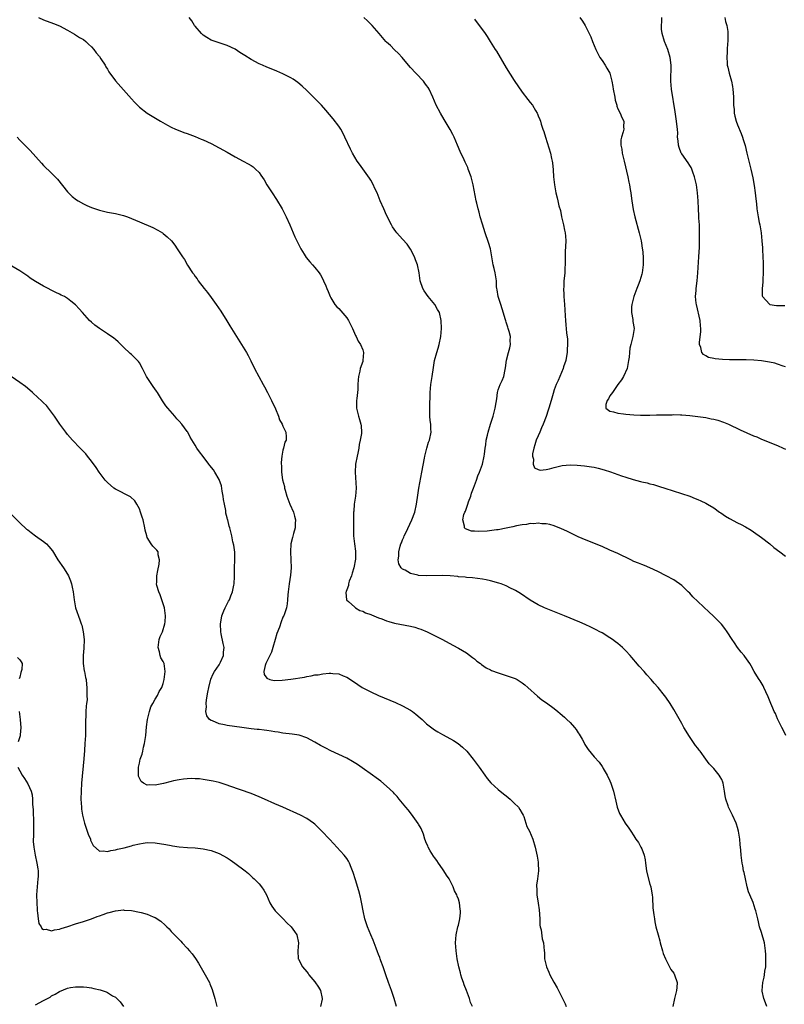
# Model space of a CAD drawing. Units: inches. Extents: x 2664000 to 2667000, y 1551019 to 1554000.
# Drawn here: x 2664997 to 2665189, y 1552204 to 1552450 of the extents above; entities that cross this region are included whole.
import ezdxf

# ---------------------------------------------------------------- set-up
doc = ezdxf.new("R2010")
doc.units = ezdxf.units.IN
doc.header["$MEASUREMENT"] = 0
doc.layers.add('LD26641551_10ft', color=93, linetype='Continuous')

msp = doc.modelspace()

# ---------------------------------------------------------------- linework, layer by layer
at = {"layer": 'LD26641551_10ft'}
for points, elevation in [([(2665001.73, 1552451), (2665003, 1552450.41), (2665005.48, 1552449.48), (2665007, 1552448.89), (2665009, 1552447.83), (2665010.78, 1552446.78), (2665011, 1552446.66), (2665012.01, 1552446.01), (2665013, 1552445.45), (2665013.56, 1552445), (2665014.29, 1552444.29), (2665015, 1552443.66), (2665015.56, 1552443), (2665016.16, 1552442.16), (2665017, 1552441.18), (2665017.38, 1552440.62), (2665018.41, 1552439), (2665018.62, 1552438.62), (2665019, 1552438.02), (2665019.38, 1552437.38), (2665021, 1552435.14), (2665025, 1552430.58), (2665025.79, 1552429.79), (2665026.51, 1552429), (2665027, 1552428.53), (2665029, 1552426.99), (2665032.27, 1552425), (2665034.02, 1552424.02), (2665035, 1552423.5), (2665036.09, 1552423), (2665036.73, 1552422.73), (2665038.18, 1552422.18), (2665039, 1552421.9), (2665039.64, 1552421.64), (2665041, 1552421.14), (2665042.5, 1552420.5), (2665043, 1552420.3), (2665045, 1552419.39), (2665047, 1552418.34), (2665049, 1552417.2), (2665051, 1552416.03), (2665053, 1552414.97), (2665054.26, 1552414.26), (2665055, 1552413.84), (2665055.52, 1552413.52), (2665056.15, 1552413), (2665057, 1552412.1), (2665057.49, 1552411.49), (2665058.26, 1552410.26), (2665058.99, 1552409), (2665060.27, 1552407), (2665061.37, 1552405.37), (2665062.8, 1552403), (2665063.84, 1552401), (2665064.76, 1552399), (2665066.02, 1552396.02), (2665066.64, 1552394.64), (2665067.3, 1552393.3), (2665067.47, 1552393), (2665068.32, 1552391.68), (2665068.84, 1552390.84), (2665069.72, 1552389.72), (2665070.4, 1552389), (2665071, 1552388.33), (2665072.06, 1552387), (2665072.44, 1552386.44), (2665073, 1552385.42), (2665073.21, 1552385), (2665073.74, 1552383.74), (2665074, 1552383), (2665074.3, 1552382.3), (2665074.81, 1552381), (2665075, 1552380.71), (2665076.03, 1552379), (2665076.48, 1552378.48), (2665077, 1552378), (2665079, 1552375.67), (2665079.43, 1552375), (2665080.4, 1552373), (2665081.23, 1552371.23), (2665081.38, 1552371), (2665081.84, 1552369.84), (2665082.48, 1552369), (2665083, 1552367.67), (2665083.22, 1552367), (2665083.07, 1552365), (2665083, 1552364.76), (2665082.39, 1552363), (2665082.3, 1552362.3), (2665081.98, 1552361), (2665081.87, 1552360.13), (2665081.82, 1552359), (2665081.74, 1552357.74), (2665081.49, 1552355.49), (2665081.41, 1552355), (2665081.42, 1552353), (2665081.59, 1552352.41), (2665081.92, 1552351), (2665082.16, 1552350.16), (2665082.57, 1552349), (2665082.62, 1552348.62), (2665082.68, 1552347), (2665082.67, 1552346.67), (2665082.36, 1552345), (2665082.09, 1552343.91), (2665081.99, 1552343), (2665081.74, 1552341.74), (2665081.57, 1552341), (2665081.21, 1552339), (2665081.07, 1552337), (2665081.33, 1552333), (2665081.18, 1552331), (2665080.89, 1552329), (2665080.75, 1552327.25), (2665080.7, 1552327), (2665080.66, 1552326.66), (2665080.68, 1552323.32), (2665080.67, 1552323), (2665080.73, 1552321), (2665080.97, 1552319.03), (2665081.22, 1552317.22), (2665081.21, 1552315.21), (2665080.8, 1552313), (2665080.36, 1552311.64), (2665080.17, 1552311), (2665079.63, 1552309.63), (2665079.42, 1552309), (2665079.4, 1552308.6), (2665079, 1552307.47), (2665078.89, 1552307.11), (2665078.83, 1552307), (2665078.78, 1552306.78), (2665078.97, 1552305), (2665079, 1552304.94), (2665079.47, 1552304.53), (2665081, 1552303.11), (2665081.2, 1552303), (2665082.29, 1552302.29), (2665083, 1552302.12), (2665083.71, 1552301.71), (2665085, 1552301.33), (2665085.22, 1552301.22), (2665085.83, 1552301), (2665087, 1552300.48), (2665087.78, 1552300.22), (2665089, 1552299.7), (2665089.51, 1552299.51), (2665091, 1552299.14), (2665095, 1552298.39), (2665096.1, 1552298.1), (2665097, 1552297.83), (2665097.61, 1552297.61), (2665099.18, 1552297), (2665103.02, 1552295), (2665105.6, 1552293.6), (2665107, 1552292.88), (2665109, 1552291.72), (2665110.53, 1552290.53), (2665111, 1552290.19), (2665111.64, 1552289.64), (2665112.51, 1552289), (2665112.77, 1552288.77), (2665113.96, 1552287.96), (2665115, 1552287.41), (2665115.29, 1552287.29), (2665117, 1552286.66), (2665119, 1552286.05), (2665121, 1552285.33), (2665121.23, 1552285.23), (2665121.71, 1552285), (2665122.52, 1552284.52), (2665123, 1552284.17), (2665123.65, 1552283.65), (2665124.41, 1552283), (2665126.81, 1552280.81), (2665127.94, 1552279.94), (2665129.12, 1552279.12), (2665131, 1552277.72), (2665131.9, 1552277), (2665132.47, 1552276.47), (2665133.56, 1552275.56), (2665134.18, 1552275), (2665135, 1552274.19), (2665136.08, 1552273), (2665136.48, 1552272.48), (2665137, 1552271.66), (2665137.28, 1552271.28), (2665138.01, 1552270.01), (2665138.57, 1552269), (2665138.71, 1552268.71), (2665139, 1552268.24), (2665139.49, 1552267.49), (2665141, 1552265.63), (2665142.28, 1552264.28), (2665143, 1552263.22), (2665143.1, 1552263.1), (2665143.33, 1552262.67), (2665144.31, 1552261), (2665145, 1552259.58), (2665145.23, 1552259), (2665145.85, 1552257), (2665146.47, 1552254.47), (2665146.84, 1552253), (2665147.42, 1552251.42), (2665147.61, 1552251), (2665148.84, 1552249), (2665149.75, 1552247.75), (2665150.2, 1552247), (2665151, 1552245.81), (2665151.5, 1552245), (2665152.12, 1552244.12), (2665152.76, 1552243), (2665153, 1552242.52), (2665153.57, 1552241), (2665153.82, 1552239.82), (2665153.89, 1552239), (2665154.13, 1552237), (2665154.28, 1552236.28), (2665155, 1552233.7), (2665155.23, 1552233), (2665155.45, 1552231.45), (2665155.56, 1552231), (2665155.65, 1552230.35), (2665155.73, 1552227.73), (2665156, 1552226), (2665156.12, 1552225), (2665156.24, 1552224.25), (2665156.52, 1552223), (2665157.05, 1552221), (2665157.48, 1552219.48), (2665157.6, 1552219), (2665158.15, 1552217), (2665158.35, 1552216.35), (2665158.88, 1552215), (2665160.28, 1552212.28), (2665161, 1552211.35), (2665161.2, 1552211), (2665161.87, 1552209), (2665161.77, 1552207.77), (2665161.68, 1552207), (2665161.14, 1552205), (2665160.73, 1552203)], 8750), ([(2665184.29, 1552203), (2665183.96, 1552203.96), (2665183.53, 1552205), (2665183.16, 1552206.84), (2665183.14, 1552207), (2665183.3, 1552209), (2665183.65, 1552210.35), (2665183.78, 1552211), (2665183.86, 1552211.86), (2665184.06, 1552213), (2665184.11, 1552213.89), (2665184.09, 1552215), (2665184.04, 1552216.04), (2665184.02, 1552217), (2665183.74, 1552219), (2665183.61, 1552219.61), (2665183.15, 1552221), (2665183, 1552221.54), (2665182.47, 1552223), (2665182.24, 1552224.24), (2665182.03, 1552225), (2665181.6, 1552227), (2665181.42, 1552227.42), (2665180.87, 1552229.13), (2665180.07, 1552231), (2665179.76, 1552231.76), (2665179.41, 1552233), (2665178.94, 1552235), (2665178.6, 1552236.6), (2665178.51, 1552237), (2665178.28, 1552238.28), (2665178.11, 1552239), (2665177.85, 1552241), (2665177.77, 1552242.23), (2665177.6, 1552243.6), (2665177.52, 1552245), (2665177.44, 1552245.44), (2665177.26, 1552247), (2665177, 1552247.88), (2665176.72, 1552248.72), (2665176.65, 1552249), (2665175.7, 1552251), (2665175.47, 1552251.47), (2665175, 1552252.5), (2665174.75, 1552253), (2665174.65, 1552253.35), (2665174.07, 1552255), (2665173.87, 1552255.87), (2665173.72, 1552257), (2665173.36, 1552259), (2665173.27, 1552259.27), (2665173, 1552259.95), (2665172.61, 1552260.61), (2665172.35, 1552261), (2665171, 1552262.68), (2665170.83, 1552262.83), (2665169.87, 1552263.87), (2665169.06, 1552265), (2665167.59, 1552267), (2665167.32, 1552267.32), (2665167, 1552267.76), (2665166.45, 1552268.45), (2665166.1, 1552269), (2665164.73, 1552271), (2665164.07, 1552272.07), (2665163.55, 1552273), (2665163, 1552274.01), (2665161, 1552277.45), (2665160.06, 1552279), (2665159, 1552280.58), (2665158.7, 1552281), (2665157.05, 1552283), (2665156.06, 1552284.06), (2665155.32, 1552285), (2665154.21, 1552286.21), (2665153.56, 1552287), (2665152.34, 1552288.34), (2665151.41, 1552289.41), (2665151, 1552289.93), (2665150.5, 1552290.5), (2665150.07, 1552291), (2665149, 1552292.2), (2665148.17, 1552293), (2665147.53, 1552293.53), (2665147, 1552294), (2665146.42, 1552294.42), (2665145.66, 1552295), (2665145, 1552295.45), (2665143, 1552296.69), (2665142.46, 1552297), (2665141.5, 1552297.5), (2665140.16, 1552298.16), (2665138.79, 1552298.79), (2665137.4, 1552299.4), (2665133.56, 1552301), (2665130.28, 1552302.28), (2665128.57, 1552303), (2665127, 1552303.74), (2665125, 1552304.9), (2665122.58, 1552306.58), (2665121.33, 1552307.33), (2665121, 1552307.5), (2665120.07, 1552307.93), (2665119, 1552308.46), (2665117.68, 1552309), (2665117.17, 1552309.17), (2665115, 1552309.78), (2665113.97, 1552309.97), (2665113, 1552310.19), (2665110.5, 1552310.5), (2665109, 1552310.6), (2665108.66, 1552310.66), (2665107, 1552310.79), (2665106.82, 1552310.82), (2665104.97, 1552310.97), (2665103, 1552311.05), (2665099, 1552310.97), (2665097, 1552311.11), (2665096.83, 1552311.17), (2665095, 1552311.62), (2665093.62, 1552312.38), (2665093, 1552312.66), (2665092.65, 1552313), (2665092.05, 1552314.05), (2665091.87, 1552315), (2665092.05, 1552315.95), (2665092.05, 1552317), (2665092.43, 1552318.43), (2665092.6, 1552319), (2665092.7, 1552319.3), (2665093, 1552320.05), (2665093.29, 1552320.71), (2665093.4, 1552321), (2665093.82, 1552321.82), (2665095.35, 1552325), (2665096.05, 1552327), (2665096.47, 1552329), (2665096.79, 1552331.21), (2665097.08, 1552333), (2665097.85, 1552337), (2665098.47, 1552340.47), (2665098.55, 1552341), (2665099.04, 1552343), (2665099.51, 1552344.49), (2665099.73, 1552345), (2665100.14, 1552347), (2665100.12, 1552347.88), (2665100.04, 1552349), (2665099.92, 1552349.92), (2665099.82, 1552351), (2665099.79, 1552353), (2665099.92, 1552357), (2665100.01, 1552358.01), (2665100.1, 1552359), (2665100.39, 1552361), (2665100.73, 1552363.27), (2665101.03, 1552364.97), (2665101.56, 1552367), (2665101.89, 1552368.11), (2665102.18, 1552369), (2665102.6, 1552371), (2665102.72, 1552373), (2665102.67, 1552375), (2665102.26, 1552377), (2665101.78, 1552377.78), (2665101.08, 1552379), (2665099.43, 1552381), (2665098.45, 1552382.45), (2665098.1, 1552383), (2665097.43, 1552385), (2665097.14, 1552387), (2665096.7, 1552389), (2665096.25, 1552390.25), (2665095.95, 1552391), (2665095, 1552392.88), (2665094.13, 1552394.13), (2665093, 1552395.4), (2665091.54, 1552397), (2665091.3, 1552397.3), (2665090.5, 1552398.5), (2665090.2, 1552399), (2665089, 1552401.4), (2665088.26, 1552403), (2665087.4, 1552405), (2665086.59, 1552407), (2665086.21, 1552407.79), (2665085.45, 1552409.45), (2665085, 1552410.18), (2665084.7, 1552410.7), (2665082.22, 1552414.22), (2665081.65, 1552415), (2665081, 1552415.99), (2665080.43, 1552417), (2665079.95, 1552417.95), (2665078.56, 1552421), (2665078.05, 1552422.05), (2665077.49, 1552423), (2665077, 1552423.78), (2665075.62, 1552425.62), (2665073.79, 1552427.79), (2665072.7, 1552429), (2665071.87, 1552429.87), (2665070.86, 1552430.86), (2665069, 1552432.66), (2665067.79, 1552433.79), (2665066.71, 1552434.71), (2665065.54, 1552435.54), (2665065, 1552435.86), (2665063, 1552436.84), (2665061.5, 1552437.5), (2665060.08, 1552438.08), (2665059, 1552438.51), (2665057.85, 1552439), (2665057, 1552439.4), (2665055, 1552440.47), (2665053.44, 1552441.44), (2665052.21, 1552442.21), (2665051, 1552443.03), (2665049, 1552443.97), (2665047, 1552444.61), (2665045.22, 1552445.22), (2665045, 1552445.32), (2665043.94, 1552445.94), (2665043, 1552446.6), (2665042.59, 1552447), (2665041, 1552448.82), (2665040.86, 1552449), (2665040.12, 1552450.12), (2665039.48, 1552451)], 8740), ([(2665189.06, 1552271), (2665188.39, 1552272.39), (2665188.06, 1552273), (2665187, 1552275.13), (2665186.46, 1552276.46), (2665186.18, 1552277), (2665185.84, 1552277.84), (2665185.29, 1552279), (2665184.68, 1552280.68), (2665184.09, 1552281.91), (2665183.61, 1552283), (2665183.41, 1552283.41), (2665182.65, 1552284.65), (2665182.39, 1552285), (2665181.41, 1552286.59), (2665181.17, 1552287), (2665180.43, 1552288.43), (2665180.06, 1552289), (2665178.8, 1552290.8), (2665178.64, 1552291), (2665177.87, 1552291.87), (2665177.01, 1552293.01), (2665176.19, 1552294.19), (2665175.65, 1552295), (2665174.39, 1552297), (2665173.8, 1552297.8), (2665172.92, 1552298.92), (2665172.85, 1552299), (2665170.87, 1552301), (2665169.88, 1552301.88), (2665167, 1552304.57), (2665165.77, 1552305.77), (2665165, 1552306.63), (2665164.63, 1552307), (2665163, 1552308.58), (2665162.46, 1552309), (2665161.6, 1552309.6), (2665161, 1552309.97), (2665159.09, 1552311), (2665157, 1552312.05), (2665155.02, 1552313.02), (2665153.62, 1552313.62), (2665153, 1552313.82), (2665152.17, 1552314.17), (2665151, 1552314.62), (2665150.19, 1552315), (2665147, 1552316.56), (2665145, 1552317.47), (2665143, 1552318.32), (2665139, 1552319.97), (2665137, 1552320.82), (2665135.51, 1552321.51), (2665134.17, 1552322.17), (2665132.81, 1552322.81), (2665131, 1552323.54), (2665129.88, 1552323.88), (2665129, 1552324.05), (2665127.93, 1552324.07), (2665127, 1552324.2), (2665125.94, 1552324.06), (2665125, 1552324.09), (2665124.1, 1552323.9), (2665123, 1552323.82), (2665121.56, 1552323.55), (2665120.68, 1552323.32), (2665119, 1552322.96), (2665117, 1552322.57), (2665116.52, 1552322.52), (2665114.23, 1552322.23), (2665112.08, 1552322.08), (2665111, 1552322.16), (2665110.24, 1552322.24), (2665108.79, 1552322.79), (2665108.55, 1552323), (2665108.56, 1552323.44), (2665108.07, 1552325), (2665108.37, 1552326.37), (2665108.62, 1552327), (2665108.75, 1552327.25), (2665109, 1552327.99), (2665109.3, 1552328.7), (2665109.35, 1552329), (2665109.53, 1552329.53), (2665110.08, 1552331), (2665110.31, 1552331.69), (2665110.79, 1552333), (2665111, 1552333.62), (2665111.54, 1552335), (2665111.9, 1552336.1), (2665112.31, 1552337), (2665113, 1552339), (2665113.44, 1552341), (2665113.53, 1552341.53), (2665113.71, 1552343), (2665113.86, 1552343.86), (2665113.99, 1552345), (2665114.29, 1552346.29), (2665114.42, 1552347), (2665115.05, 1552349), (2665115.72, 1552351), (2665115.98, 1552352.02), (2665116.25, 1552353), (2665116.48, 1552354.48), (2665116.6, 1552355.4), (2665116.82, 1552357), (2665117, 1552357.6), (2665117.5, 1552359), (2665117.99, 1552360.01), (2665118.39, 1552361), (2665118.71, 1552362.71), (2665118.84, 1552363.16), (2665119.04, 1552365.04), (2665119.54, 1552367), (2665119.87, 1552368.13), (2665120.04, 1552369), (2665119.98, 1552369.98), (2665120.02, 1552371), (2665119.73, 1552372.27), (2665119.49, 1552373), (2665119.35, 1552373.35), (2665119, 1552374.61), (2665118.9, 1552374.9), (2665118.84, 1552375.16), (2665117.98, 1552377.98), (2665117.62, 1552379), (2665116.98, 1552381), (2665116.71, 1552382.71), (2665116.63, 1552383), (2665116.58, 1552383.42), (2665116.51, 1552385), (2665116.2, 1552387), (2665115.96, 1552388.04), (2665115.72, 1552389), (2665115.02, 1552393.02), (2665114.56, 1552394.56), (2665113.71, 1552397), (2665113, 1552399.16), (2665112.47, 1552401), (2665112.17, 1552402.17), (2665111.93, 1552403), (2665111.6, 1552404.4), (2665111.47, 1552405), (2665110.66, 1552409), (2665110.34, 1552410.34), (2665110.16, 1552411), (2665109.47, 1552413), (2665109.34, 1552413.34), (2665108.71, 1552414.71), (2665108.15, 1552415.85), (2665107.61, 1552417), (2665107, 1552418.43), (2665106.78, 1552419), (2665105.92, 1552421), (2665105.62, 1552421.62), (2665104.92, 1552422.92), (2665103.44, 1552425.44), (2665102.49, 1552427), (2665101.44, 1552429), (2665101, 1552430.03), (2665100.62, 1552431), (2665099.69, 1552433), (2665099.41, 1552433.41), (2665099, 1552433.95), (2665098.56, 1552434.56), (2665098.22, 1552435), (2665097.65, 1552435.65), (2665097, 1552436.33), (2665096.32, 1552437), (2665095, 1552438.49), (2665094.52, 1552439), (2665092.91, 1552441), (2665091.99, 1552441.99), (2665091, 1552442.9), (2665089.94, 1552443.94), (2665089, 1552444.81), (2665088.81, 1552445), (2665088, 1552446), (2665087.1, 1552447), (2665085.36, 1552449), (2665085.19, 1552449.19), (2665084.19, 1552450.19), (2665083.28, 1552451)], 8730), ([(2665137.46, 1552451), (2665138.09, 1552450.09), (2665138.76, 1552449), (2665139.82, 1552447), (2665140.17, 1552446.17), (2665140.63, 1552445), (2665141.46, 1552443), (2665141.97, 1552441.97), (2665142.49, 1552441), (2665143, 1552440.17), (2665143.78, 1552439), (2665144.25, 1552438.25), (2665144.95, 1552437), (2665145.4, 1552435.4), (2665145.43, 1552435), (2665145.7, 1552433.7), (2665145.77, 1552433), (2665146.18, 1552431), (2665146.28, 1552430.28), (2665146.69, 1552429), (2665146.73, 1552428.73), (2665147, 1552428.1), (2665147.51, 1552427), (2665147.93, 1552425.93), (2665148.45, 1552425), (2665148.4, 1552423.6), (2665148.44, 1552423), (2665148.31, 1552422.31), (2665147.88, 1552421), (2665147.71, 1552420.29), (2665147.69, 1552419), (2665147.98, 1552417.98), (2665148.05, 1552417), (2665148.39, 1552415.61), (2665148.57, 1552415), (2665149.46, 1552411), (2665149.72, 1552409.72), (2665149.91, 1552409), (2665150.1, 1552407.9), (2665150.24, 1552407), (2665150.3, 1552406.3), (2665150.45, 1552405), (2665150.81, 1552402.81), (2665151.25, 1552401), (2665152.35, 1552397), (2665152.8, 1552395), (2665153, 1552393.81), (2665153.1, 1552393.1), (2665153.11, 1552392.89), (2665153.29, 1552391), (2665153.33, 1552389.33), (2665153.33, 1552389), (2665153.09, 1552387), (2665153, 1552386.64), (2665152.48, 1552385), (2665152.1, 1552383.9), (2665151.72, 1552383), (2665151.01, 1552381), (2665150.47, 1552379), (2665150.42, 1552378.42), (2665150.38, 1552377), (2665150.69, 1552375.31), (2665150.73, 1552374.73), (2665151.02, 1552373), (2665150.75, 1552371), (2665150.67, 1552370.67), (2665150.19, 1552369), (2665149.96, 1552368.04), (2665149.87, 1552367), (2665149.79, 1552365.79), (2665149.68, 1552365), (2665149.28, 1552363), (2665148.42, 1552361), (2665147.87, 1552360.13), (2665147, 1552358.97), (2665145.59, 1552357), (2665145, 1552356.09), (2665144.64, 1552355.36), (2665144.32, 1552355), (2665143.92, 1552353.92), (2665143.95, 1552353), (2665145, 1552352.26), (2665145.89, 1552352.11), (2665147, 1552351.77), (2665148.37, 1552351.63), (2665149, 1552351.55), (2665151, 1552351.38), (2665152.69, 1552351.31), (2665153, 1552351.28), (2665154.7, 1552351.3), (2665155, 1552351.28), (2665156.67, 1552351.33), (2665158.64, 1552351.36), (2665159, 1552351.38), (2665160.62, 1552351.38), (2665161, 1552351.42), (2665162.65, 1552351.35), (2665163, 1552351.36), (2665165, 1552351.18), (2665167, 1552350.95), (2665169, 1552350.68), (2665170.4, 1552350.4), (2665171, 1552350.27), (2665172, 1552350), (2665173.49, 1552349.49), (2665174.7, 1552349), (2665177.64, 1552347.64), (2665181, 1552346.14), (2665181.81, 1552345.81), (2665183, 1552345.29), (2665187, 1552343.66), (2665188.45, 1552343), (2665189, 1552342.73)], 8710), ([(2665189, 1552363.36), (2665188.46, 1552363.54), (2665187, 1552364.09), (2665186.31, 1552364.31), (2665185, 1552364.6), (2665183, 1552364.92), (2665181.1, 1552365.1), (2665179.17, 1552365.17), (2665179, 1552365.16), (2665177.16, 1552365.16), (2665177, 1552365.14), (2665175, 1552365.14), (2665173.2, 1552365.2), (2665171.37, 1552365.37), (2665171, 1552365.49), (2665169.74, 1552365.74), (2665169, 1552366.2), (2665168.47, 1552366.47), (2665168.06, 1552367), (2665167.78, 1552368.22), (2665167.47, 1552369), (2665167.48, 1552369.48), (2665167.76, 1552372.24), (2665167.8, 1552373), (2665167.7, 1552373.7), (2665167.59, 1552375), (2665166.69, 1552379), (2665166.64, 1552379.36), (2665166.48, 1552381), (2665166.57, 1552382.57), (2665166.58, 1552383), (2665166.85, 1552385), (2665167.05, 1552387), (2665167.26, 1552391), (2665167.41, 1552393.41), (2665167.46, 1552395), (2665167.44, 1552396.56), (2665167.45, 1552397.45), (2665167.4, 1552399), (2665167.3, 1552400.7), (2665167.29, 1552401.29), (2665167.17, 1552403), (2665167.11, 1552405), (2665166.97, 1552407.03), (2665166.65, 1552409), (2665166.34, 1552410.34), (2665166.22, 1552411), (2665165.78, 1552412.22), (2665165.51, 1552413), (2665165.35, 1552413.35), (2665165, 1552413.85), (2665164.57, 1552414.57), (2665163, 1552416.81), (2665162.88, 1552417), (2665162.37, 1552418.37), (2665162.17, 1552419), (2665162.07, 1552420.07), (2665161.95, 1552421), (2665161.97, 1552421.97), (2665161.9, 1552423), (2665161.76, 1552424.24), (2665161.7, 1552425), (2665161.3, 1552427.3), (2665160.39, 1552433), (2665160.23, 1552435), (2665160.32, 1552439), (2665160.1, 1552441), (2665159.47, 1552443), (2665158.65, 1552445), (2665158.05, 1552447), (2665157.95, 1552448.05), (2665157.89, 1552449), (2665157.98, 1552449.98), (2665157.98, 1552451)], 8700), ([(2665173.77, 1552451), (2665173.96, 1552449.96), (2665174.28, 1552449), (2665174.51, 1552447.49), (2665174.54, 1552447), (2665174.51, 1552446.51), (2665174.56, 1552445), (2665174.49, 1552444.49), (2665174.41, 1552443), (2665174.35, 1552442.35), (2665174.27, 1552441), (2665174.36, 1552439.64), (2665174.42, 1552439), (2665174.54, 1552438.54), (2665174.91, 1552437), (2665175.48, 1552435), (2665175.72, 1552433.72), (2665175.83, 1552433), (2665175.87, 1552432.13), (2665175.96, 1552431), (2665175.96, 1552429.96), (2665175.99, 1552429), (2665176.1, 1552427.9), (2665176.14, 1552427), (2665176.29, 1552426.29), (2665176.63, 1552425), (2665177, 1552424.04), (2665177.89, 1552421.89), (2665178.22, 1552421), (2665178.43, 1552420.43), (2665178.86, 1552418.86), (2665179.32, 1552417), (2665179.85, 1552415), (2665180.34, 1552413), (2665180.82, 1552410.82), (2665181.17, 1552408.83), (2665181.42, 1552407), (2665181.54, 1552405.54), (2665181.72, 1552404.28), (2665181.85, 1552403), (2665182.02, 1552402.02), (2665182.16, 1552401), (2665182.42, 1552399.58), (2665182.55, 1552399), (2665182.87, 1552397), (2665183.07, 1552395), (2665183.21, 1552393.21), (2665183.21, 1552392.79), (2665183.36, 1552391), (2665183.44, 1552389.44), (2665183.38, 1552388.62), (2665183.37, 1552387), (2665183.28, 1552385.29), (2665183.3, 1552385), (2665183.35, 1552384.65), (2665183.19, 1552383), (2665183.18, 1552381.18), (2665183.27, 1552381), (2665185, 1552379.1), (2665185.06, 1552379.06), (2665186.77, 1552378.77), (2665188.81, 1552378.81)], 8690), ([(2665111, 1552450.54), (2665111.68, 1552449.68), (2665113, 1552447.87), (2665113.67, 1552447), (2665114.22, 1552446.22), (2665114.98, 1552444.98), (2665116.18, 1552443), (2665116.51, 1552442.51), (2665119, 1552438.37), (2665121, 1552435.21), (2665123, 1552432.23), (2665124.42, 1552430.42), (2665125, 1552429.66), (2665125.53, 1552429), (2665126.31, 1552427.69), (2665126.74, 1552427), (2665126.83, 1552426.83), (2665127, 1552426.37), (2665127.4, 1552425.4), (2665127.54, 1552425), (2665127.77, 1552424.23), (2665128.19, 1552423), (2665128.41, 1552422.41), (2665128.79, 1552421), (2665130.08, 1552417), (2665130.36, 1552415.64), (2665130.52, 1552415), (2665130.59, 1552414.59), (2665130.76, 1552412.76), (2665130.87, 1552411), (2665131.08, 1552409), (2665131.45, 1552407), (2665131.78, 1552405.78), (2665131.96, 1552405), (2665132.2, 1552403.8), (2665132.56, 1552402.56), (2665132.85, 1552401), (2665133.36, 1552399), (2665133.63, 1552397.63), (2665133.79, 1552397), (2665133.85, 1552396.15), (2665133.9, 1552395), (2665133.78, 1552392.22), (2665133.77, 1552391), (2665133.79, 1552389.79), (2665133.76, 1552389), (2665133.69, 1552388.31), (2665133.64, 1552387), (2665133.53, 1552385.53), (2665133.46, 1552385), (2665133.41, 1552383.41), (2665133.37, 1552383), (2665133.45, 1552381.45), (2665133.46, 1552381), (2665133.62, 1552379), (2665133.69, 1552377.69), (2665133.8, 1552376.2), (2665133.84, 1552375), (2665133.9, 1552373.9), (2665134.09, 1552371.91), (2665134.34, 1552370.34), (2665134.36, 1552369), (2665134.25, 1552367.75), (2665134.25, 1552367), (2665134.09, 1552366.09), (2665133.89, 1552365), (2665133.36, 1552363.36), (2665133.26, 1552363), (2665132.4, 1552361), (2665131.99, 1552360.01), (2665131.51, 1552359), (2665131, 1552357.63), (2665130.72, 1552356.72), (2665130.24, 1552355), (2665129.64, 1552353), (2665129.47, 1552352.53), (2665128.99, 1552350.99), (2665128.26, 1552349), (2665127.86, 1552348.14), (2665127.41, 1552347), (2665127, 1552346.12), (2665126.53, 1552345), (2665126.17, 1552343.83), (2665125.9, 1552343), (2665125.6, 1552341.6), (2665125.56, 1552341), (2665125.79, 1552340.21), (2665125.7, 1552339), (2665126.04, 1552338.04), (2665127, 1552337.68), (2665127.53, 1552337.53), (2665129, 1552337.68), (2665129.85, 1552337.85), (2665131, 1552338.16), (2665133, 1552338.65), (2665135, 1552338.84), (2665136.77, 1552338.77), (2665138.59, 1552338.59), (2665140.34, 1552338.34), (2665141, 1552338.21), (2665142, 1552338), (2665143.58, 1552337.58), (2665145.09, 1552337.09), (2665147.89, 1552336.11), (2665149, 1552335.74), (2665150.84, 1552335.16), (2665152.69, 1552334.69), (2665153, 1552334.6), (2665154.31, 1552334.31), (2665155, 1552334.1), (2665155.89, 1552333.89), (2665157.42, 1552333.42), (2665158.74, 1552333), (2665165, 1552330.95), (2665166.39, 1552330.39), (2665167, 1552330.16), (2665167.77, 1552329.77), (2665169, 1552329.24), (2665169.42, 1552329), (2665171, 1552328.01), (2665172.49, 1552327), (2665172.78, 1552326.78), (2665173.99, 1552325.99), (2665175, 1552325.39), (2665177, 1552324.3), (2665177.87, 1552323.87), (2665179, 1552323.25), (2665180.41, 1552322.41), (2665181, 1552322.04), (2665183, 1552320.58), (2665185.04, 1552319), (2665186.11, 1552318.11), (2665187.61, 1552317), (2665189, 1552315.93)], 8720), ([(2664996.35, 1552421), (2664997, 1552420.23), (2664998.64, 1552418.64), (2664999.62, 1552417.62), (2665002.45, 1552414.45), (2665003, 1552413.87), (2665005, 1552411.93), (2665006.45, 1552410.45), (2665009, 1552407.3), (2665009.27, 1552407), (2665010.15, 1552406.15), (2665011.26, 1552405.26), (2665011.65, 1552405), (2665013, 1552404.23), (2665013.83, 1552403.83), (2665015, 1552403.33), (2665016.73, 1552402.73), (2665017, 1552402.65), (2665018.33, 1552402.33), (2665019, 1552402.2), (2665020.02, 1552402.02), (2665021, 1552401.83), (2665021.72, 1552401.72), (2665023, 1552401.36), (2665023.3, 1552401.3), (2665024.02, 1552401), (2665025, 1552400.63), (2665027, 1552399.79), (2665030.35, 1552398.35), (2665031.67, 1552397.67), (2665032.78, 1552397), (2665033, 1552396.84), (2665034, 1552396), (2665035.02, 1552395), (2665035.89, 1552393.89), (2665036.52, 1552393), (2665037, 1552392.27), (2665037.8, 1552391), (2665038.3, 1552390.3), (2665039.09, 1552388.91), (2665040.35, 1552387), (2665040.64, 1552386.64), (2665041, 1552386.06), (2665041.46, 1552385.46), (2665041.73, 1552385), (2665043.26, 1552383), (2665044.08, 1552382.08), (2665045, 1552380.79), (2665046.3, 1552379), (2665047.4, 1552377.4), (2665048.97, 1552374.97), (2665049.72, 1552373.72), (2665050.13, 1552373), (2665051.33, 1552371), (2665053, 1552368.37), (2665053.83, 1552367), (2665054.25, 1552366.25), (2665054.94, 1552364.94), (2665055.88, 1552363), (2665056.92, 1552361), (2665058.04, 1552359), (2665058.37, 1552358.37), (2665059.16, 1552357), (2665060.17, 1552355), (2665061.11, 1552352.88), (2665061.89, 1552351), (2665062.13, 1552350.13), (2665062.8, 1552349), (2665063, 1552348.5), (2665063.76, 1552347), (2665063.84, 1552345.84), (2665063.77, 1552345), (2665063.47, 1552344.53), (2665063.13, 1552343), (2665063, 1552342.51), (2665062.71, 1552341), (2665062.57, 1552339.43), (2665062.59, 1552339), (2665062.65, 1552338.65), (2665062.67, 1552337), (2665062.92, 1552335.08), (2665063.36, 1552333.36), (2665063.4, 1552333), (2665063.53, 1552332.47), (2665063.97, 1552331), (2665064.27, 1552330.27), (2665064.73, 1552329), (2665065.63, 1552327), (2665065.92, 1552325.92), (2665066.15, 1552325), (2665066.08, 1552324.08), (2665066.05, 1552323), (2665065.65, 1552321.64), (2665065.41, 1552320.59), (2665064.98, 1552319), (2665064.87, 1552317), (2665064.98, 1552315.02), (2665065.03, 1552312.97), (2665064.87, 1552311.13), (2665064.54, 1552309), (2665064.32, 1552307), (2665064.24, 1552306.24), (2665064.18, 1552305), (2665064.06, 1552303.94), (2665063.87, 1552303), (2665063.19, 1552301), (2665063.12, 1552300.88), (2665063, 1552300.61), (2665062.53, 1552299.47), (2665062.14, 1552298.14), (2665061.5, 1552296.5), (2665061.06, 1552295), (2665060.45, 1552293), (2665060.1, 1552291.9), (2665058.73, 1552289), (2665058.55, 1552288.55), (2665058.23, 1552287), (2665058.28, 1552286.28), (2665059, 1552285.34), (2665059.73, 1552285), (2665060.79, 1552284.79), (2665062.84, 1552284.84), (2665065, 1552285.08), (2665068.37, 1552285.63), (2665069, 1552285.76), (2665070.08, 1552285.92), (2665071, 1552286.14), (2665071.8, 1552286.2), (2665073, 1552286.44), (2665074.6, 1552286.6), (2665075, 1552286.59), (2665075.5, 1552286.5), (2665077, 1552286.39), (2665078.06, 1552285.94), (2665079, 1552285.6), (2665079.98, 1552285), (2665081.75, 1552283.75), (2665082.89, 1552283), (2665083, 1552282.94), (2665085, 1552281.94), (2665087, 1552281), (2665089.81, 1552279.81), (2665091.2, 1552279.2), (2665093, 1552278.38), (2665095, 1552277.31), (2665095.47, 1552277), (2665096.34, 1552276.34), (2665097.41, 1552275.41), (2665097.87, 1552275), (2665099, 1552273.93), (2665100.64, 1552272.64), (2665101, 1552272.4), (2665101.87, 1552271.87), (2665103, 1552271.24), (2665105, 1552270.17), (2665105.75, 1552269.75), (2665106.95, 1552268.95), (2665108.02, 1552268.02), (2665109.07, 1552267), (2665110.73, 1552265), (2665111.66, 1552263.66), (2665112.16, 1552263), (2665113.58, 1552261), (2665114.22, 1552260.22), (2665115.14, 1552259.14), (2665117, 1552257.42), (2665118.32, 1552256.32), (2665119, 1552255.81), (2665119.44, 1552255.44), (2665120, 1552255), (2665121, 1552254.04), (2665122.02, 1552253), (2665122.4, 1552252.4), (2665123, 1552251.37), (2665123.2, 1552251), (2665123.36, 1552250.64), (2665123.94, 1552249), (2665124.17, 1552248.17), (2665124.81, 1552247), (2665125.65, 1552245), (2665126.24, 1552243), (2665126.55, 1552241.45), (2665126.74, 1552240.74), (2665127, 1552239.21), (2665127.03, 1552238.97), (2665127.11, 1552237), (2665126.84, 1552235), (2665126.58, 1552233.42), (2665126.59, 1552233), (2665126.64, 1552232.64), (2665126.66, 1552231), (2665126.97, 1552228.97), (2665127.22, 1552227.22), (2665127.37, 1552225), (2665127.44, 1552223.44), (2665127.52, 1552223), (2665127.74, 1552222.26), (2665128.01, 1552220.01), (2665128.37, 1552219), (2665128.5, 1552217), (2665128.57, 1552216.57), (2665128.59, 1552215), (2665129.05, 1552213), (2665129.67, 1552211.67), (2665129.89, 1552211), (2665130.9, 1552209.1), (2665131.72, 1552207.72), (2665133.72, 1552203.72), (2665134.05, 1552203)], 8760), ([(2665110.49, 1552203), (2665110.06, 1552204.06), (2665109.74, 1552205), (2665108.99, 1552207), (2665108.46, 1552208.46), (2665108.25, 1552209), (2665107.85, 1552210.15), (2665107.59, 1552211), (2665107.48, 1552211.48), (2665107.06, 1552213), (2665106.69, 1552215), (2665106.4, 1552217), (2665106.28, 1552219), (2665106.43, 1552221), (2665106.88, 1552223), (2665107, 1552223.41), (2665107.34, 1552225), (2665107.48, 1552226.52), (2665107.51, 1552227), (2665107.45, 1552227.45), (2665107.26, 1552229), (2665107, 1552229.94), (2665106.66, 1552230.66), (2665106.58, 1552231), (2665106.02, 1552232.02), (2665105.7, 1552233), (2665104.66, 1552235), (2665103.98, 1552235.98), (2665103.37, 1552237), (2665103, 1552237.5), (2665101.98, 1552239), (2665101.59, 1552239.59), (2665101, 1552240.35), (2665100.74, 1552240.74), (2665099.95, 1552242.05), (2665099.41, 1552243), (2665099.29, 1552243.29), (2665099, 1552243.9), (2665098.58, 1552245), (2665098.21, 1552246.21), (2665097.63, 1552247.63), (2665097, 1552248.73), (2665096.91, 1552248.91), (2665095.27, 1552251.27), (2665094.37, 1552252.37), (2665093.8, 1552253), (2665093, 1552253.99), (2665092.13, 1552255), (2665091.64, 1552255.64), (2665091, 1552256.32), (2665090.68, 1552256.68), (2665089, 1552258.29), (2665087.52, 1552259.52), (2665086.37, 1552260.37), (2665085.45, 1552261), (2665082.86, 1552262.86), (2665081.68, 1552263.68), (2665080.45, 1552264.45), (2665079, 1552265.27), (2665077, 1552266.22), (2665075, 1552267.13), (2665073.75, 1552267.75), (2665072.44, 1552268.44), (2665071, 1552269.31), (2665069, 1552270.39), (2665067.06, 1552271.06), (2665065.31, 1552271.31), (2665063, 1552271.55), (2665061.78, 1552271.78), (2665061, 1552271.88), (2665060.07, 1552272.07), (2665059, 1552272.2), (2665058.31, 1552272.31), (2665057, 1552272.44), (2665056.51, 1552272.51), (2665055, 1552272.67), (2665052.69, 1552273), (2665049, 1552273.45), (2665048.37, 1552273.63), (2665047, 1552273.87), (2665045.35, 1552274.65), (2665045, 1552274.76), (2665044.62, 1552275), (2665043.89, 1552275.89), (2665043.68, 1552277), (2665043.82, 1552278.18), (2665043.77, 1552279), (2665043.87, 1552279.87), (2665044.2, 1552281.8), (2665044.42, 1552283), (2665044.95, 1552285.05), (2665045.53, 1552286.47), (2665045.85, 1552287), (2665047, 1552288.68), (2665047.2, 1552289), (2665047.38, 1552289.38), (2665048.08, 1552291), (2665048.13, 1552291.87), (2665048.24, 1552293), (2665048.01, 1552294.01), (2665047.53, 1552296.47), (2665047.4, 1552297), (2665047.34, 1552299), (2665047.58, 1552300.42), (2665047.69, 1552301), (2665048.19, 1552302.19), (2665048.5, 1552303), (2665048.66, 1552303.34), (2665049.39, 1552304.61), (2665049.59, 1552305), (2665049.95, 1552305.95), (2665050.39, 1552307), (2665050.67, 1552308.67), (2665050.74, 1552309), (2665050.82, 1552310.82), (2665050.84, 1552311.16), (2665050.89, 1552313), (2665050.95, 1552315), (2665050.91, 1552316.91), (2665050.69, 1552318.69), (2665050.46, 1552319.54), (2665050.15, 1552321), (2665049.66, 1552323), (2665049.49, 1552323.49), (2665049.16, 1552325), (2665049.11, 1552325.11), (2665049, 1552325.56), (2665048.68, 1552326.68), (2665048.66, 1552327.34), (2665048.33, 1552329), (2665048.13, 1552330.13), (2665048.03, 1552331), (2665047.78, 1552332.22), (2665047.59, 1552333.59), (2665047, 1552335.13), (2665045.9, 1552337), (2665045.59, 1552337.59), (2665044.69, 1552338.69), (2665044.39, 1552339), (2665042.96, 1552340.96), (2665042.08, 1552342.08), (2665041.44, 1552343), (2665041, 1552343.72), (2665039.78, 1552345.78), (2665039.14, 1552347), (2665039, 1552347.2), (2665037.63, 1552349), (2665037, 1552349.76), (2665036.39, 1552350.39), (2665035.89, 1552351), (2665034.16, 1552353), (2665033.66, 1552353.66), (2665032.84, 1552354.84), (2665031.52, 1552357), (2665031.31, 1552357.31), (2665030.47, 1552358.47), (2665030.1, 1552359), (2665028.81, 1552361), (2665028.18, 1552362.18), (2665027.79, 1552363), (2665027, 1552364.42), (2665026.76, 1552364.76), (2665026.55, 1552365), (2665025, 1552366.52), (2665024.73, 1552366.73), (2665023, 1552368.37), (2665022.36, 1552369), (2665021.66, 1552369.66), (2665021, 1552370.24), (2665020.58, 1552370.58), (2665019, 1552371.7), (2665017, 1552372.98), (2665015.85, 1552373.85), (2665015, 1552374.56), (2665014.54, 1552375), (2665012.76, 1552377), (2665011.91, 1552377.91), (2665011, 1552378.94), (2665009.83, 1552379.83), (2665009, 1552380.51), (2665008.22, 1552381), (2665007.41, 1552381.41), (2665007, 1552381.64), (2665006.06, 1552382.06), (2665003, 1552383.62), (2665001, 1552384.78), (2664999.66, 1552385.66), (2664999, 1552386.13), (2664997, 1552387.48), (2664995, 1552388.64)], 8770), ([(2665091.48, 1552203), (2665090.89, 1552205), (2665090.23, 1552207), (2665089.49, 1552209), (2665088.77, 1552211), (2665088.09, 1552213), (2665087.56, 1552214.44), (2665087.37, 1552215), (2665087.29, 1552215.29), (2665087, 1552216.02), (2665086.75, 1552216.75), (2665086.37, 1552217.63), (2665085.65, 1552219.65), (2665085.01, 1552221), (2665084.17, 1552223), (2665083.56, 1552225), (2665083.12, 1552227), (2665082.79, 1552228.79), (2665082.45, 1552230.45), (2665082.05, 1552232.05), (2665081.2, 1552234.8), (2665080.65, 1552236.65), (2665080.14, 1552237.86), (2665079.69, 1552239), (2665079.44, 1552239.44), (2665079, 1552240.13), (2665078.37, 1552241), (2665076.54, 1552243), (2665075.79, 1552243.79), (2665074.68, 1552245), (2665072.79, 1552247), (2665071, 1552248.74), (2665070.69, 1552249), (2665069, 1552250.13), (2665067.38, 1552251), (2665062.99, 1552253), (2665061, 1552253.85), (2665058.39, 1552255), (2665057, 1552255.63), (2665055, 1552256.45), (2665049.71, 1552258.29), (2665049, 1552258.53), (2665047, 1552259.16), (2665045.5, 1552259.5), (2665045, 1552259.64), (2665043, 1552259.97), (2665042.08, 1552260.08), (2665041, 1552260.14), (2665040.17, 1552260.17), (2665039, 1552260.12), (2665038.03, 1552260.03), (2665037, 1552259.88), (2665035.57, 1552259.56), (2665035, 1552259.43), (2665033.09, 1552258.91), (2665031.38, 1552258.62), (2665031, 1552258.52), (2665029.42, 1552258.58), (2665029, 1552258.5), (2665028.01, 1552259), (2665027.43, 1552259.43), (2665027, 1552260.29), (2665026.8, 1552260.8), (2665026.75, 1552262.75), (2665026.78, 1552263), (2665027, 1552264.04), (2665027.23, 1552265), (2665027.72, 1552266.28), (2665027.84, 1552267), (2665028.07, 1552268.06), (2665028.32, 1552269), (2665028.63, 1552271), (2665028.83, 1552273.17), (2665029.06, 1552275), (2665029.56, 1552277), (2665029.88, 1552278.12), (2665030.41, 1552279), (2665031, 1552280.09), (2665031.59, 1552281), (2665031.96, 1552282.04), (2665032.63, 1552283), (2665033, 1552284.01), (2665033.21, 1552285), (2665033.44, 1552287), (2665033.2, 1552289), (2665033, 1552289.49), (2665032.41, 1552290.41), (2665032.24, 1552291), (2665032.02, 1552291.98), (2665031.69, 1552293), (2665031.97, 1552295), (2665032.21, 1552295.79), (2665032.77, 1552297), (2665033.43, 1552299), (2665033.48, 1552299.48), (2665033.59, 1552301), (2665033.28, 1552303), (2665033.22, 1552303.22), (2665032.21, 1552306.21), (2665031.85, 1552307), (2665031.39, 1552308.61), (2665031.32, 1552309), (2665031.35, 1552309.35), (2665031.38, 1552311), (2665031.65, 1552312.35), (2665031.93, 1552313.93), (2665032.06, 1552315), (2665031.74, 1552316.26), (2665031.68, 1552317), (2665031.4, 1552317.4), (2665030.41, 1552318.41), (2665029.99, 1552319), (2665029, 1552320.62), (2665028.86, 1552321), (2665028.47, 1552322.47), (2665028.4, 1552323), (2665027.92, 1552325), (2665027.73, 1552325.73), (2665027.31, 1552327), (2665027, 1552327.83), (2665026.39, 1552329), (2665025.84, 1552329.84), (2665024.79, 1552330.79), (2665021, 1552332.75), (2665020.64, 1552333), (2665019, 1552334.42), (2665018.46, 1552335), (2665016.91, 1552337), (2665016.15, 1552338.15), (2665015, 1552339.75), (2665014.02, 1552341), (2665013.56, 1552341.56), (2665012.58, 1552342.58), (2665012.14, 1552343), (2665010.21, 1552345), (2665009, 1552346.42), (2665008.54, 1552347), (2665007.08, 1552349), (2665006.26, 1552350.26), (2665005.76, 1552351), (2665005, 1552352.07), (2665004.26, 1552353), (2665003.68, 1552353.68), (2665003, 1552354.34), (2665002.37, 1552355), (2665001.67, 1552355.67), (2665000.2, 1552357), (2664999.56, 1552357.56), (2664998.44, 1552358.44), (2664997, 1552359.49), (2664994.9, 1552361)], 8780), ([(2664995, 1552326.26), (2664997, 1552324.32), (2664998.71, 1552322.71), (2664999, 1552322.53), (2664999.84, 1552321.84), (2665001, 1552321.04), (2665003, 1552319.6), (2665003.69, 1552319), (2665004.34, 1552318.34), (2665005.24, 1552317.24), (2665006.6, 1552315), (2665007.97, 1552313), (2665009, 1552311.45), (2665009.27, 1552311), (2665009.78, 1552309.78), (2665010.01, 1552309), (2665010.18, 1552308.18), (2665010.37, 1552307), (2665010.62, 1552305), (2665010.98, 1552302.98), (2665012.07, 1552299.93), (2665012.45, 1552299), (2665012.59, 1552298.59), (2665012.95, 1552297), (2665013.17, 1552295), (2665013.1, 1552292.9), (2665012.92, 1552291), (2665012.91, 1552289), (2665013.16, 1552287.16), (2665013.21, 1552287), (2665013.47, 1552285.47), (2665013.64, 1552285), (2665013.74, 1552283.74), (2665013.83, 1552283), (2665013.82, 1552282.18), (2665013.87, 1552281), (2665013.88, 1552279.88), (2665013.78, 1552279), (2665013.64, 1552278.36), (2665013.59, 1552277), (2665013.57, 1552275.57), (2665013.49, 1552275), (2665013.48, 1552274.52), (2665013.52, 1552273), (2665013.49, 1552271), (2665013.34, 1552269), (2665013.24, 1552267.24), (2665013.09, 1552265.09), (2665012.52, 1552259), (2665012.38, 1552257), (2665012.36, 1552255), (2665012.46, 1552253), (2665012.5, 1552252.5), (2665012.71, 1552251), (2665013.23, 1552249), (2665013.93, 1552247), (2665014.19, 1552246.19), (2665014.72, 1552245), (2665014.76, 1552244.76), (2665015.4, 1552243.4), (2665017, 1552241.95), (2665017.96, 1552242.04), (2665019, 1552241.86), (2665019.87, 1552242.13), (2665021, 1552242.31), (2665021.54, 1552242.46), (2665023.16, 1552242.84), (2665025, 1552243.33), (2665025.46, 1552243.46), (2665027, 1552243.82), (2665027.97, 1552243.97), (2665029, 1552244.1), (2665031, 1552244.04), (2665033.64, 1552243.64), (2665035, 1552243.35), (2665035.33, 1552243.33), (2665037, 1552243.08), (2665039.08, 1552242.92), (2665041, 1552242.8), (2665043, 1552242.58), (2665045, 1552242.16), (2665047, 1552241.41), (2665049, 1552240.3), (2665049.78, 1552239.78), (2665050.96, 1552238.96), (2665053.55, 1552237), (2665054.34, 1552236.33), (2665055.39, 1552235.39), (2665055.79, 1552235), (2665057, 1552233.74), (2665057.65, 1552233), (2665058.22, 1552232.22), (2665058.86, 1552231), (2665059.73, 1552229), (2665060.19, 1552228.19), (2665061.03, 1552227.03), (2665063.04, 1552225), (2665064, 1552224), (2665065.06, 1552223), (2665065.86, 1552221.86), (2665066.5, 1552221), (2665066.94, 1552219), (2665066.74, 1552217), (2665066.86, 1552215), (2665066.9, 1552214.9), (2665067.87, 1552213), (2665069, 1552211.75), (2665069.33, 1552211.33), (2665069.5, 1552211), (2665071, 1552209.18), (2665071.89, 1552207.89), (2665072.46, 1552207), (2665072.85, 1552205), (2665072.83, 1552204.83), (2665072.43, 1552203)], 8790), ([(2664996.49, 1552290.49), (2664997, 1552289.94), (2664997.4, 1552289.4), (2664997.62, 1552289), (2664997.5, 1552287.5), (2664997.39, 1552287), (2664997.26, 1552286.74), (2664997, 1552285.6), (2664996.85, 1552285.15)], 8800), ([(2664996.85, 1552277), (2664997.11, 1552275), (2664997.11, 1552274.89), (2664997.29, 1552273), (2664997.15, 1552271.15), (2664997.1, 1552270.9), (2664996.63, 1552269.37)], 8800), ([(2664996.51, 1552263), (2664997, 1552262.08), (2664997.66, 1552261), (2664998.21, 1552260.21), (2664999, 1552258.81), (2664999.85, 1552257), (2665000.1, 1552256.1), (2665000.2, 1552255), (2665000.22, 1552253.78), (2665000.35, 1552252.35), (2665000.48, 1552249), (2665000.46, 1552248.46), (2665000.45, 1552245.55), (2665000.4, 1552245), (2665000.4, 1552244.4), (2665000.52, 1552243), (2665000.87, 1552241), (2665001.3, 1552239), (2665001.54, 1552237.54), (2665001.59, 1552237), (2665001.6, 1552235.6), (2665001.58, 1552235), (2665001.37, 1552233), (2665001.22, 1552231), (2665001.26, 1552229), (2665001.34, 1552227.34), (2665001.38, 1552227), (2665001.5, 1552226.5), (2665001.61, 1552225), (2665001.83, 1552223.83), (2665002.36, 1552223), (2665002.59, 1552222.59), (2665003, 1552222.33), (2665003.62, 1552222.38), (2665005, 1552222.02), (2665005.73, 1552222.27), (2665007, 1552222.41), (2665007.43, 1552222.57), (2665009.06, 1552223.06), (2665011, 1552223.71), (2665013, 1552224.32), (2665015, 1552225), (2665016.45, 1552225.55), (2665017, 1552225.79), (2665017.92, 1552226.08), (2665019, 1552226.52), (2665019.4, 1552226.6), (2665021, 1552227.03), (2665023, 1552227.22), (2665023.21, 1552227.21), (2665025, 1552227.06), (2665027, 1552226.71), (2665027.42, 1552226.58), (2665029, 1552226.2), (2665030.46, 1552225.54), (2665031, 1552225.33), (2665032.4, 1552224.4), (2665033.44, 1552223.44), (2665033.87, 1552223), (2665034.46, 1552222.46), (2665035, 1552221.86), (2665035.84, 1552221), (2665036.44, 1552220.44), (2665037, 1552219.81), (2665037.41, 1552219.41), (2665037.75, 1552219), (2665039, 1552217.65), (2665039.56, 1552217), (2665040.25, 1552216.25), (2665041.06, 1552215.06), (2665041.86, 1552213.86), (2665043.49, 1552211), (2665044.56, 1552209), (2665044.71, 1552208.71), (2665045.29, 1552207.29), (2665045.95, 1552205), (2665046.44, 1552203)], 8800), ([(2665001, 1552203.4), (2665003, 1552204.52), (2665003.93, 1552205), (2665004.61, 1552205.39), (2665005, 1552205.66), (2665005.9, 1552206.1), (2665007, 1552206.79), (2665009, 1552207.63), (2665009.75, 1552207.75), (2665011, 1552207.98), (2665013, 1552207.93), (2665013.83, 1552207.83), (2665015, 1552207.66), (2665015.56, 1552207.56), (2665017.18, 1552207.18), (2665018.66, 1552206.66), (2665019, 1552206.5), (2665020.28, 1552205.72), (2665021, 1552205.32), (2665021.38, 1552205), (2665022.22, 1552204.22), (2665023, 1552203)], 8810)]:
    msp.add_lwpolyline(points, dxfattribs=dict(at, elevation=elevation))

doc.saveas('drawing.dxf')
